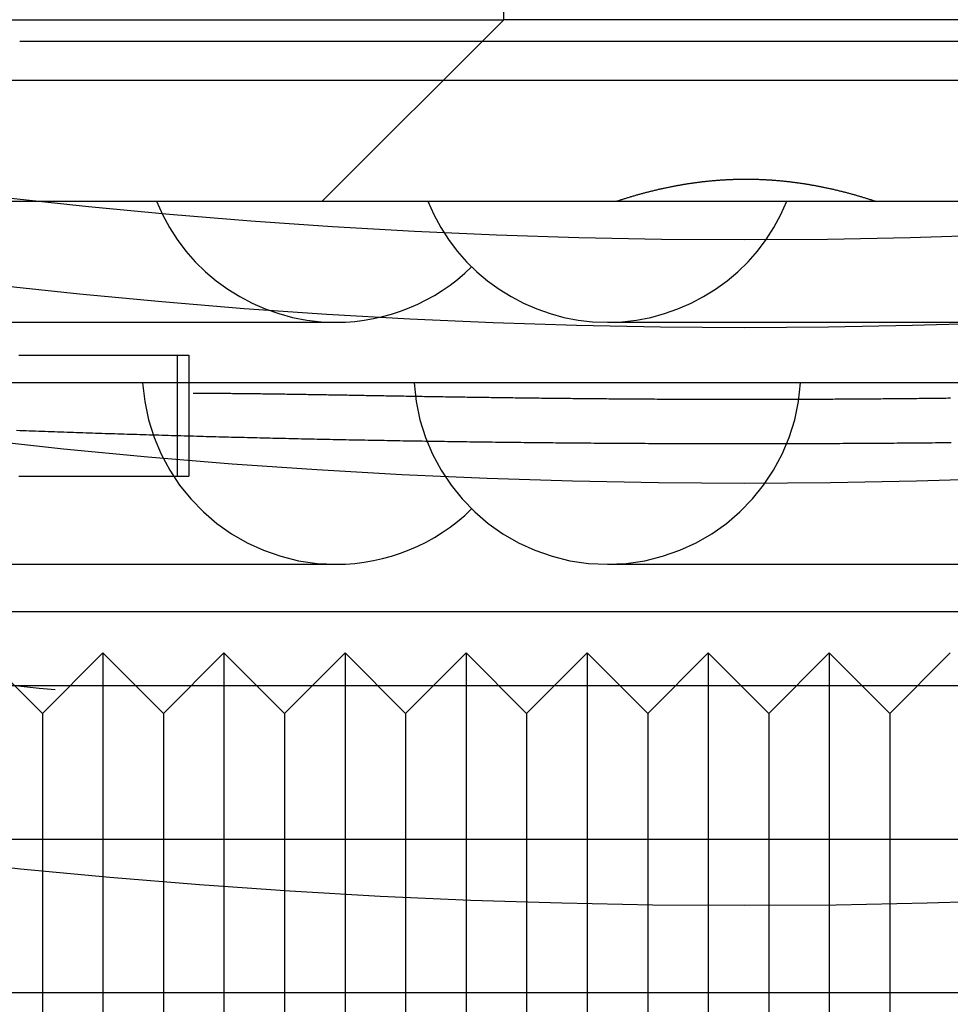
# Model space of a CAD drawing. Extents: x -58 to 285, y -226 to 1000.
# Drawn here: x -6 to 2, y -218 to -210 of the extents above; entities that cross this region are included whole.
import ezdxf

# ---------------------------------------------------------------- set-up
doc = ezdxf.new("R2010")
doc.units = 0
doc.header["$LTSCALE"] = 10
doc.linetypes.add('VERDECKT', pattern=[9.525, 6.35, -3.175])
doc.layers.get('0').update_dxf_attribs({"linetype": 'CONTINUOUS'})
doc.layers.add('STEMPEL', color=3, linetype='CONTINUOUS')

# ---------------------------------------------------------------- blocks, each defined once
blk = doc.blocks.new('A$C53A9B6BC')
at = {"color": 1, "linetype": 'VERDECKT'}
for p, q in [((-1.98767, -51.18001), (-1.98767, -50.18001)), ((-37.670558, -51.18001), (-1.98767, -51.18001)), ((-1.98767, -51.18001), (-3.48767, -52.68001)), ((2.01233, -51.18001), (-1.98767, -51.18001)), ((6.01233, -51.361356), (-5.98767, -51.361356)), ((-44.137982, -51.68001), (44.162641, -51.68001)), ((-45.48767, -52.68001), (45.51233, -52.68001)), ((-15.225093, -53.68001), (-3.375093, -53.68001)), ((-1.133239, -53.68001), (4.266761, -53.68001)), ((-4.687926, -53.951356), (-4.687926, -54.951356)), ((-4.590554, -53.951356), (-4.590554, -54.951356)), ((0.01233, -54.18001), (-42.98767, -54.18001)), ((43.01233, -54.18001), (0.01233, -54.18001)), ((-15.225093, -55.68001), (-3.375093, -55.68001)), ((-1.133239, -55.68001), (4.266761, -55.68001)), ((0, -56.071644), (-54.5, -56.071644)), ((54.5, -56.071644), (0, -56.071644)), ((-5.80008, -56.912298), (-6.30008, -56.412298)), ((-5.80008, -56.912298), (-5.30008, -56.412298)), ((-5.30008, -56.412298), (-5.30008, -62.412298)), ((-4.80008, -56.912298), (-5.30008, -56.412298)), ((-4.80008, -56.912298), (-4.30008, -56.412298)), ((-4.30008, -56.412298), (-4.30008, -62.412298)), ((-3.80008, -56.912298), (-4.30008, -56.412298)), ((-3.80008, -56.912298), (-3.30008, -56.412298)), ((-3.30008, -56.412298), (-3.30008, -62.412298)), ((-2.80008, -56.912298), (-3.30008, -56.412298)), ((-2.80008, -56.912298), (-2.30008, -56.412298)), ((-2.30008, -56.412298), (-2.30008, -62.412298)), ((-1.80008, -56.912298), (-2.30008, -56.412298)), ((-1.80008, -56.912298), (-1.30008, -56.412298)), ((-1.30008, -56.412298), (-1.30008, -62.412298)), ((-0.80008, -56.912298), (-1.30008, -56.412298)), ((-0.80008, -56.912298), (-0.30008, -56.412298)), ((-0.30008, -56.412298), (-0.30008, -62.412298)), ((0.19992, -56.912298), (-0.30008, -56.412298)), ((0.19992, -56.912298), (0.69992, -56.412298)), ((0.69992, -56.412298), (0.69992, -62.412298)), ((1.19992, -56.912298), (0.69992, -56.412298)), ((1.19992, -56.912298), (1.69992, -56.412298)), ((49.51233, -56.684765), (-49.48767, -56.684765)), ((-5.80008, -56.912298), (-5.80008, -61.912298)), ((-4.80008, -56.912298), (-4.80008, -61.912298)), ((-3.80008, -56.912298), (-3.80008, -61.912298)), ((-2.80008, -56.912298), (-2.80008, -61.912298)), ((-1.80008, -56.912298), (-1.80008, -61.912298)), ((-0.80008, -56.912298), (-0.80008, -61.912298)), ((0.19992, -56.912298), (0.19992, -61.912298)), ((1.19992, -56.912298), (1.19992, -61.912298)), ((-53.81596, -57.95103), (53.81596, -57.95103)), ((-53.844883, -59.218467), (0.01233, -59.218467)), ((0.01233, -59.218467), (53.869542, -59.218467))]:
    blk.add_line(p, q, dxfattribs=at)
at = {"color": 1}
for points in [[(-1.05803, -52.68, 0), (-1.05137, -52.6778, 0), (-1.0447, -52.6756, 0), (-1.03804, -52.6734, 0), (-1.03137, -52.6712, 0), (-1.02471, -52.6691, 0), (-1.01804, -52.6669, 0), (-1.01136, -52.6648, 0), (-1.00469, -52.6627, 0), (-0.998017, -52.6605, 0), (-0.991341, -52.6584, 0), (-0.984664, -52.6563, 0), (-0.977985, -52.6543, 0), (-0.971304, -52.6522, 0), (-0.964621, -52.6501, 0), (-0.957938, -52.6481, 0), (-0.951252, -52.6461, 0), (-0.944566, -52.6441, 0), (-0.937877, -52.6421, 0), (-0.931188, -52.6401, 0), (-0.924497, -52.6381, 0), (-0.917804, -52.6361, 0), (-0.91111, -52.6342, 0), (-0.904415, -52.6322, 0), (-0.897719, -52.6303, 0), (-0.891021, -52.6284, 0), (-0.884322, -52.6265, 0), (-0.877622, -52.6246, 0), (-0.87092, -52.6227, 0), (-0.864217, -52.6208, 0), (-0.857513, -52.619, 0), (-0.850808, -52.6172, 0), (-0.844102, -52.6153, 0), (-0.837394, -52.6135, 0), (-0.830686, -52.6117, 0), (-0.823976, -52.6099, 0), (-0.817265, -52.6081, 0), (-0.810554, -52.6064, 0), (-0.803841, -52.6046, 0), (-0.797127, -52.6029, 0), (-0.790412, -52.6012, 0), (-0.783696, -52.5995, 0), (-0.77698, -52.5978, 0), (-0.770262, -52.5961, 0), (-0.763543, -52.5944, 0), (-0.756824, -52.5928, 0), (-0.750103, -52.5911, 0), (-0.743382, -52.5895, 0), (-0.73666, -52.5879, 0), (-0.729937, -52.5863, 0), (-0.723213, -52.5847, 0), (-0.716488, -52.5831, 0), (-0.709762, -52.5816, 0), (-0.703036, -52.58, 0), (-0.696309, -52.5785, 0), (-0.689581, -52.577, 0), (-0.682852, -52.5755, 0), (-0.676123, -52.574, 0), (-0.669393, -52.5725, 0), (-0.662662, -52.5711, 0), (-0.655931, -52.5696, 0), (-0.649199, -52.5682, 0), (-0.642467, -52.5668, 0), (-0.635734, -52.5654, 0), (-0.629001, -52.564, 0), (-0.622267, -52.5626, 0), (-0.615533, -52.5612, 0), (-0.608798, -52.5599, 0), (-0.602063, -52.5585, 0), (-0.595328, -52.5572, 0), (-0.588592, -52.5559, 0), (-0.581856, -52.5546, 0), (-0.57512, -52.5533, 0), (-0.568383, -52.5521, 0), (-0.561647, -52.5508, 0), (-0.55491, -52.5496, 0), (-0.548173, -52.5484, 0), (-0.541435, -52.5472, 0), (-0.534698, -52.546, 0), (-0.52796, -52.5448, 0), (-0.521223, -52.5436, 0), (-0.514485, -52.5425, 0), (-0.507748, -52.5413, 0), (-0.50101, -52.5402, 0), (-0.494272, -52.5391, 0), (-0.487535, -52.538, 0), (-0.480798, -52.5369, 0), (-0.47406, -52.5359, 0), (-0.467323, -52.5348, 0), (-0.460586, -52.5338, 0), (-0.453849, -52.5327, 0), (-0.447113, -52.5317, 0), (-0.440376, -52.5307, 0), (-0.43364, -52.5298, 0), (-0.426905, -52.5288, 0), (-0.420169, -52.5278, 0), (-0.413434, -52.5269, 0), (-0.4067, -52.526, 0), (-0.399965, -52.5251, 0), (-0.393231, -52.5242, 0), (-0.386498, -52.5233, 0), (-0.379765, -52.5224, 0), (-0.373033, -52.5216, 0), (-0.366301, -52.5207, 0), (-0.35957, -52.5199, 0), (-0.352839, -52.5191, 0), (-0.346109, -52.5183, 0), (-0.33938, -52.5175, 0), (-0.332651, -52.5168, 0), (-0.325923, -52.516, 0), (-0.319196, -52.5153, 0), (-0.312469, -52.5146, 0), (-0.305743, -52.5138, 0), (-0.299018, -52.5132, 0), (-0.292294, -52.5125, 0), (-0.285571, -52.5118, 0), (-0.278849, -52.5112, 0), (-0.272127, -52.5105, 0), (-0.265407, -52.5099, 0), (-0.258687, -52.5093, 0), (-0.251969, -52.5087, 0), (-0.245251, -52.5081, 0), (-0.238534, -52.5076, 0), (-0.231819, -52.507, 0), (-0.225105, -52.5065, 0), (-0.218391, -52.506, 0), (-0.211679, -52.5055, 0), (-0.204969, -52.505, 0), (-0.198259, -52.5045, 0), (-0.19155, -52.504, 0), (-0.184843, -52.5036, 0), (-0.178137, -52.5032, 0), (-0.171433, -52.5028, 0), (-0.164729, -52.5024, 0), (-0.158027, -52.502, 0), (-0.151327, -52.5016, 0), (-0.144628, -52.5012, 0), (-0.13793, -52.5009, 0), (-0.131234, -52.5006, 0), (-0.124539, -52.5003, 0), (-0.117846, -52.5, 0), (-0.111154, -52.4997, 0), (-0.104464, -52.4994, 0), (-0.097776, -52.4992, 0), (-0.091089, -52.4989, 0), (-0.084404, -52.4987, 0), (-0.07772, -52.4985, 0), (-0.071038, -52.4983, 0), (-0.064358, -52.4981, 0), (-0.05768, -52.4979, 0), (-0.051003, -52.4978, 0), (-0.044329, -52.4977, 0), (-0.037656, -52.4975, 0), (-0.030985, -52.4974, 0), (-0.024316, -52.4973, 0), (-0.017648, -52.4973, 0), (-0.010983, -52.4972, 0), (-0.00432, -52.4972, 0), (0.002341, -52.4971, 0), (0.009001, -52.4971, 0), (0.015658, -52.4971, 0), (0.022318, -52.4971, 0), (0.028979, -52.4972, 0), (0.035642, -52.4972, 0), (0.042308, -52.4973, 0), (0.048975, -52.4973, 0), (0.055644, -52.4974, 0), (0.062315, -52.4975, 0), (0.068988, -52.4977, 0), (0.075663, -52.4978, 0), (0.082339, -52.4979, 0), (0.089017, -52.4981, 0), (0.095698, -52.4983, 0), (0.102379, -52.4985, 0), (0.109063, -52.4987, 0), (0.115748, -52.4989, 0), (0.122435, -52.4992, 0), (0.129123, -52.4994, 0), (0.135814, -52.4997, 0), (0.142505, -52.5, 0), (0.149198, -52.5003, 0), (0.155893, -52.5006, 0), (0.162589, -52.5009, 0), (0.169287, -52.5012, 0), (0.175986, -52.5016, 0), (0.182687, -52.502, 0), (0.189389, -52.5024, 0), (0.196092, -52.5028, 0), (0.202796, -52.5032, 0), (0.209502, -52.5036, 0), (0.21621, -52.504, 0), (0.222918, -52.5045, 0), (0.229628, -52.505, 0), (0.236339, -52.5055, 0), (0.243051, -52.506, 0), (0.249764, -52.5065, 0), (0.256478, -52.507, 0), (0.263194, -52.5076, 0), (0.26991, -52.5081, 0), (0.276628, -52.5087, 0), (0.283346, -52.5093, 0), (0.290066, -52.5099, 0), (0.296786, -52.5105, 0), (0.303508, -52.5112, 0), (0.31023, -52.5118, 0), (0.316954, -52.5125, 0), (0.323678, -52.5132, 0), (0.330403, -52.5138, 0), (0.337128, -52.5146, 0), (0.343855, -52.5153, 0), (0.350582, -52.516, 0), (0.35731, -52.5168, 0), (0.364039, -52.5175, 0), (0.370768, -52.5183, 0), (0.377498, -52.5191, 0), (0.384229, -52.5199, 0), (0.39096, -52.5207, 0), (0.397692, -52.5216, 0), (0.404424, -52.5224, 0), (0.411157, -52.5233, 0), (0.417891, -52.5242, 0), (0.424624, -52.5251, 0), (0.431359, -52.526, 0), (0.438093, -52.5269, 0), (0.444828, -52.5278, 0), (0.451564, -52.5288, 0), (0.4583, -52.5298, 0), (0.465036, -52.5307, 0), (0.471772, -52.5317, 0), (0.478509, -52.5327, 0), (0.485245, -52.5338, 0), (0.491982, -52.5348, 0), (0.498719, -52.5359, 0), (0.505457, -52.5369, 0), (0.512194, -52.538, 0), (0.518932, -52.5391, 0), (0.525669, -52.5402, 0), (0.532407, -52.5413, 0), (0.539144, -52.5425, 0), (0.545882, -52.5436, 0), (0.55262, -52.5448, 0), (0.559357, -52.546, 0), (0.566094, -52.5472, 0), (0.572832, -52.5484, 0), (0.579569, -52.5496, 0), (0.586306, -52.5508, 0), (0.593043, -52.5521, 0), (0.599779, -52.5533, 0), (0.606515, -52.5546, 0), (0.613251, -52.5559, 0), (0.619987, -52.5572, 0), (0.626722, -52.5585, 0), (0.633457, -52.5599, 0), (0.640192, -52.5612, 0), (0.646926, -52.5626, 0), (0.65366, -52.564, 0), (0.660393, -52.5654, 0), (0.667126, -52.5668, 0), (0.673858, -52.5682, 0), (0.68059, -52.5696, 0), (0.687321, -52.5711, 0), (0.694052, -52.5725, 0), (0.700782, -52.574, 0), (0.707511, -52.5755, 0), (0.71424, -52.577, 0), (0.720968, -52.5785, 0), (0.727695, -52.58, 0), (0.734421, -52.5816, 0), (0.741147, -52.5831, 0), (0.747872, -52.5847, 0), (0.754596, -52.5863, 0), (0.761319, -52.5879, 0), (0.768041, -52.5895, 0), (0.774763, -52.5911, 0), (0.781483, -52.5928, 0), (0.788203, -52.5944, 0), (0.794921, -52.5961, 0), (0.801639, -52.5978, 0), (0.808356, -52.5995, 0), (0.815071, -52.6012, 0), (0.821786, -52.6029, 0), (0.8285, -52.6046, 0), (0.835213, -52.6064, 0), (0.841925, -52.6081, 0), (0.848635, -52.6099, 0), (0.855345, -52.6117, 0), (0.862054, -52.6135, 0), (0.868761, -52.6153, 0), (0.875467, -52.6172, 0), (0.882173, -52.619, 0), (0.888876, -52.6208, 0), (0.895579, -52.6227, 0), (0.902281, -52.6246, 0), (0.908981, -52.6265, 0), (0.91568, -52.6284, 0), (0.922378, -52.6303, 0), (0.929074, -52.6322, 0), (0.93577, -52.6342, 0), (0.942463, -52.6361, 0), (0.949156, -52.6381, 0), (0.955847, -52.6401, 0), (0.962537, -52.6421, 0), (0.969225, -52.6441, 0), (0.975912, -52.6461, 0), (0.982597, -52.6481, 0), (0.989281, -52.6501, 0), (0.995963, -52.6522, 0), (1.00264, -52.6543, 0), (1.00932, -52.6563, 0), (1.016, -52.6584, 0), (1.02268, -52.6605, 0), (1.02935, -52.6627, 0), (1.03602, -52.6648, 0), (1.0427, -52.6669, 0), (1.04936, -52.6691, 0), (1.05603, -52.6712, 0), (1.0627, -52.6734, 0), (1.06936, -52.6756, 0), (1.07603, -52.6778, 0), (1.08269, -52.68, 0)], [(-5.99443, -53.9514, 0), (-5.98012, -53.9514, 0), (-5.96586, -53.9514, 0), (-5.95167, -53.9514, 0), (-5.93754, -53.9514, 0), (-5.92347, -53.9514, 0), (-5.90946, -53.9514, 0), (-5.89551, -53.9514, 0), (-5.88162, -53.9514, 0), (-5.8678, -53.9514, 0), (-5.85404, -53.9514, 0), (-5.84034, -53.9514, 0), (-5.8267, -53.9514, 0), (-5.81313, -53.9514, 0), (-5.79963, -53.9514, 0), (-5.78618, -53.9514, 0), (-5.7728, -53.9514, 0), (-5.75949, -53.9514, 0), (-5.74624, -53.9514, 0), (-5.73306, -53.9514, 0), (-5.71994, -53.9514, 0), (-5.70689, -53.9514, 0), (-5.69391, -53.9514, 0), (-5.68099, -53.9514, 0), (-5.66814, -53.9514, 0), (-5.65535, -53.9514, 0), (-5.64264, -53.9514, 0), (-5.62999, -53.9514, 0), (-5.61741, -53.9514, 0), (-5.6049, -53.9514, 0), (-5.59246, -53.9514, 0), (-5.58009, -53.9514, 0), (-5.56779, -53.9514, 0), (-5.55555, -53.9514, 0), (-5.54339, -53.9514, 0), (-5.5313, -53.9514, 0), (-5.51928, -53.9514, 0), (-5.50733, -53.9514, 0), (-5.49545, -53.9514, 0), (-5.48364, -53.9514, 0), (-5.47191, -53.9514, 0), (-5.46025, -53.9514, 0), (-5.44866, -53.9514, 0), (-5.43715, -53.9514, 0), (-5.4257, -53.9514, 0), (-5.41434, -53.9514, 0), (-5.40304, -53.9514, 0), (-5.39182, -53.9514, 0), (-5.38068, -53.9514, 0), (-5.36961, -53.9514, 0), (-5.35861, -53.9514, 0), (-5.3477, -53.9514, 0), (-5.33686, -53.9514, 0), (-5.32609, -53.9514, 0), (-5.3154, -53.9514, 0), (-5.30479, -53.9514, 0), (-5.29426, -53.9514, 0), (-5.2838, -53.9514, 0), (-5.27342, -53.9514, 0), (-5.26312, -53.9514, 0), (-5.25289, -53.9514, 0), (-5.24274, -53.9514, 0), (-5.23267, -53.9514, 0), (-5.22268, -53.9514, 0), (-5.21276, -53.9514, 0), (-5.20292, -53.9514, 0), (-5.19316, -53.9514, 0), (-5.18347, -53.9514, 0), (-5.17386, -53.9514, 0), (-5.16433, -53.9514, 0), (-5.15488, -53.9514, 0), (-5.14551, -53.9514, 0), (-5.13621, -53.9514, 0), (-5.12699, -53.9514, 0), (-5.11785, -53.9514, 0), (-5.10879, -53.9514, 0), (-5.09981, -53.9514, 0), (-5.0909, -53.9514, 0), (-5.08207, -53.9514, 0), (-5.07333, -53.9514, 0), (-5.06465, -53.9514, 0), (-5.05606, -53.9514, 0), (-5.04755, -53.9514, 0), (-5.03911, -53.9514, 0), (-5.03076, -53.9514, 0), (-5.02248, -53.9514, 0), (-5.01428, -53.9514, 0), (-5.00616, -53.9514, 0), (-4.99812, -53.9514, 0), (-4.99016, -53.9514, 0), (-4.98227, -53.9514, 0), (-4.97447, -53.9514, 0), (-4.96675, -53.9514, 0), (-4.9591, -53.9514, 0), (-4.95154, -53.9514, 0), (-4.94405, -53.9514, 0), (-4.93664, -53.9514, 0), (-4.92932, -53.9514, 0), (-4.92207, -53.9514, 0), (-4.9149, -53.9514, 0), (-4.90781, -53.9514, 0), (-4.90081, -53.9514, 0), (-4.89388, -53.9514, 0), (-4.88703, -53.9514, 0), (-4.88026, -53.9514, 0), (-4.87357, -53.9514, 0), (-4.86697, -53.9514, 0), (-4.86044, -53.9514, 0), (-4.85399, -53.9514, 0), (-4.84762, -53.9514, 0), (-4.84134, -53.9514, 0), (-4.83513, -53.9514, 0), (-4.82901, -53.9514, 0), (-4.82296, -53.9514, 0), (-4.817, -53.9514, 0), (-4.81112, -53.9514, 0), (-4.80532, -53.9514, 0), (-4.7996, -53.9514, 0), (-4.79396, -53.9514, 0), (-4.7884, -53.9514, 0), (-4.78292, -53.9514, 0), (-4.77752, -53.9514, 0), (-4.77221, -53.9514, 0), (-4.76697, -53.9514, 0), (-4.76182, -53.9514, 0), (-4.75675, -53.9514, 0), (-4.75176, -53.9514, 0), (-4.74685, -53.9514, 0), (-4.74202, -53.9514, 0), (-4.73726, -53.9514, 0), (-4.73259, -53.9514, 0), (-4.728, -53.9514, 0), (-4.72349, -53.9514, 0), (-4.71905, -53.9514, 0), (-4.7147, -53.9514, 0), (-4.71042, -53.9514, 0), (-4.70622, -53.9514, 0), (-4.7021, -53.9514, 0), (-4.69806, -53.9514, 0), (-4.6941, -53.9514, 0), (-4.69021, -53.9514, 0), (-4.6864, -53.9514, 0), (-4.68267, -53.9514, 0), (-4.67902, -53.9514, 0), (-4.67544, -53.9514, 0), (-4.67194, -53.9514, 0), (-4.66852, -53.9514, 0), (-4.66517, -53.9514, 0), (-4.6619, -53.9514, 0), (-4.65871, -53.9514, 0), (-4.65559, -53.9514, 0), (-4.65255, -53.9514, 0), (-4.64958, -53.9514, 0), (-4.64669, -53.9514, 0), (-4.64387, -53.9514, 0), (-4.64113, -53.9514, 0), (-4.63846, -53.9514, 0), (-4.63587, -53.9514, 0), (-4.63335, -53.9514, 0), (-4.6309, -53.9514, 0), (-4.62853, -53.9514, 0), (-4.62623, -53.9514, 0), (-4.62401, -53.9514, 0), (-4.62186, -53.9514, 0), (-4.61979, -53.9514, 0), (-4.61778, -53.9514, 0), (-4.61585, -53.9514, 0), (-4.61399, -53.9514, 0), (-4.61221, -53.9514, 0), (-4.61049, -53.9514, 0), (-4.60885, -53.9514, 0), (-4.60728, -53.9514, 0), (-4.60578, -53.9514, 0), (-4.60436, -53.9514, 0), (-4.603, -53.9514, 0), (-4.60172, -53.9514, 0), (-4.60051, -53.9514, 0), (-4.59936, -53.9514, 0), (-4.59829, -53.9514, 0), (-4.59729, -53.9514, 0), (-4.59636, -53.9514, 0), (-4.5955, -53.9514, 0), (-4.59471, -53.9514, 0), (-4.59399, -53.9514, 0), (-4.59333, -53.9514, 0), (-4.59275, -53.9514, 0), (-4.59224, -53.9514, 0), (-4.59179, -53.9514, 0), (-4.59141, -53.9514, 0), (-4.59111, -53.9514, 0), (-4.59087, -53.9514, 0), (-4.59069, -53.9514, 0), (-4.59059, -53.9514, 0), (-4.59055, -53.9514, 0)], [(1.70784, -54.6762, 0), (1.68152, -54.6765, 0), (1.65521, -54.6768, 0), (1.62889, -54.677, 0), (1.60257, -54.6773, 0), (1.57626, -54.6775, 0), (1.54993, -54.6778, 0), (1.52361, -54.678, 0), (1.49729, -54.6783, 0), (1.47096, -54.6785, 0), (1.44464, -54.6787, 0), (1.41831, -54.679, 0), (1.39198, -54.6792, 0), (1.36564, -54.6794, 0), (1.33931, -54.6796, 0), (1.31298, -54.6798, 0), (1.28664, -54.68, 0), (1.26031, -54.6802, 0), (1.23397, -54.6804, 0), (1.20763, -54.6806, 0), (1.1813, -54.6808, 0), (1.15496, -54.681, 0), (1.12863, -54.6812, 0), (1.10229, -54.6814, 0), (1.07595, -54.6815, 0), (1.04962, -54.6817, 0), (1.02328, -54.6819, 0), (0.996944, -54.682, 0), (0.970606, -54.6822, 0), (0.944268, -54.6823, 0), (0.91793, -54.6825, 0), (0.891591, -54.6826, 0), (0.865252, -54.6828, 0), (0.838912, -54.6829, 0), (0.812572, -54.683, 0), (0.786231, -54.6831, 0), (0.75989, -54.6833, 0), (0.733548, -54.6834, 0), (0.707206, -54.6835, 0), (0.680863, -54.6836, 0), (0.654519, -54.6837, 0), (0.628175, -54.6838, 0), (0.60183, -54.6839, 0), (0.575484, -54.684, 0), (0.549138, -54.6841, 0), (0.522791, -54.6842, 0), (0.496444, -54.6843, 0), (0.470098, -54.6843, 0), (0.443751, -54.6844, 0), (0.417405, -54.6845, 0), (0.391058, -54.6845, 0), (0.364712, -54.6846, 0), (0.338365, -54.6847, 0), (0.312019, -54.6847, 0), (0.285672, -54.6848, 0), (0.259325, -54.6848, 0), (0.232978, -54.6848, 0), (0.206632, -54.6849, 0), (0.180284, -54.6849, 0), (0.153937, -54.6849, 0), (0.127589, -54.6849, 0), (0.101242, -54.685, 0), (0.074894, -54.685, 0), (0.048545, -54.685, 0), (0.022196, -54.685, 0), (-0.004153, -54.685, 0), (-0.030502, -54.685, 0), (-0.05685, -54.685, 0), (-0.083199, -54.685, 0), (-0.109547, -54.685, 0), (-0.135895, -54.6849, 0), (-0.162242, -54.6849, 0), (-0.18859, -54.6849, 0), (-0.214937, -54.6849, 0), (-0.241284, -54.6848, 0), (-0.267631, -54.6848, 0), (-0.293977, -54.6847, 0), (-0.320324, -54.6847, 0), (-0.34667, -54.6846, 0), (-0.373017, -54.6846, 0), (-0.399363, -54.6845, 0), (-0.42571, -54.6845, 0), (-0.452056, -54.6844, 0), (-0.478402, -54.6843, 0), (-0.504749, -54.6842, 0), (-0.531095, -54.6841, 0), (-0.557442, -54.6841, 0), (-0.583789, -54.684, 0), (-0.610134, -54.6839, 0), (-0.636479, -54.6838, 0), (-0.662823, -54.6837, 0), (-0.689167, -54.6836, 0), (-0.71551, -54.6835, 0), (-0.741852, -54.6833, 0), (-0.768194, -54.6832, 0), (-0.794535, -54.6831, 0), (-0.820876, -54.683, 0), (-0.847216, -54.6828, 0), (-0.873555, -54.6827, 0), (-0.899894, -54.6826, 0), (-0.926233, -54.6824, 0), (-0.952571, -54.6823, 0), (-0.978909, -54.6821, 0), (-1.00525, -54.682, 0), (-1.03158, -54.6818, 0), (-1.05792, -54.6816, 0), (-1.08426, -54.6815, 0), (-1.11059, -54.6813, 0), (-1.13693, -54.6811, 0), (-1.16326, -54.6809, 0), (-1.1896, -54.6808, 0), (-1.21593, -54.6806, 0), (-1.24227, -54.6804, 0), (-1.2686, -54.6802, 0), (-1.29494, -54.68, 0), (-1.32127, -54.6798, 0), (-1.34761, -54.6796, 0), (-1.37394, -54.6793, 0), (-1.40028, -54.6791, 0), (-1.42661, -54.6789, 0), (-1.45294, -54.6787, 0), (-1.47926, -54.6784, 0), (-1.50559, -54.6782, 0), (-1.53191, -54.678, 0), (-1.55823, -54.6777, 0), (-1.58456, -54.6775, 0), (-1.61087, -54.6772, 0), (-1.63719, -54.677, 0), (-1.66351, -54.6767, 0), (-1.68982, -54.6764, 0), (-1.71614, -54.6762, 0), (-1.74245, -54.6759, 0), (-1.76876, -54.6756, 0), (-1.79507, -54.6753, 0), (-1.82137, -54.675, 0), (-1.84768, -54.6748, 0), (-1.87399, -54.6745, 0), (-1.90029, -54.6742, 0), (-1.92659, -54.6739, 0), (-1.95289, -54.6736, 0), (-1.97919, -54.6732, 0), (-2.00549, -54.6729, 0), (-2.03179, -54.6726, 0), (-2.05808, -54.6723, 0), (-2.08438, -54.672, 0), (-2.11067, -54.6716, 0), (-2.13696, -54.6713, 0), (-2.16326, -54.6709, 0), (-2.18955, -54.6706, 0), (-2.21584, -54.6703, 0), (-2.24212, -54.6699, 0), (-2.26841, -54.6695, 0), (-2.2947, -54.6692, 0), (-2.32098, -54.6688, 0), (-2.34727, -54.6685, 0), (-2.37355, -54.6681, 0), (-2.39983, -54.6677, 0), (-2.42612, -54.6673, 0), (-2.4524, -54.6669, 0), (-2.47868, -54.6665, 0), (-2.50496, -54.6661, 0), (-2.53124, -54.6657, 0), (-2.55751, -54.6653, 0), (-2.58379, -54.6649, 0), (-2.61007, -54.6645, 0), (-2.63634, -54.6641, 0), (-2.66262, -54.6637, 0), (-2.68889, -54.6633, 0), (-2.71517, -54.6628, 0), (-2.74144, -54.6624, 0), (-2.76771, -54.662, 0), (-2.79398, -54.6615, 0), (-2.82026, -54.6611, 0), (-2.84653, -54.6606, 0), (-2.8728, -54.6602, 0), (-2.89907, -54.6597, 0), (-2.92534, -54.6593, 0), (-2.95161, -54.6588, 0), (-2.97788, -54.6583, 0), (-3.00415, -54.6579, 0), (-3.03041, -54.6574, 0), (-3.05668, -54.6569, 0), (-3.08295, -54.6564, 0), (-3.10922, -54.6559, 0), (-3.13548, -54.6554, 0), (-3.16175, -54.6549, 0), (-3.18802, -54.6544, 0), (-3.21429, -54.6539, 0), (-3.24055, -54.6534, 0), (-3.26682, -54.6529, 0), (-3.29308, -54.6524, 0), (-3.31934, -54.6518, 0), (-3.3456, -54.6513, 0), (-3.37185, -54.6508, 0), (-3.39811, -54.6502, 0), (-3.42436, -54.6497, 0), (-3.4506, -54.6491, 0), (-3.47685, -54.6486, 0), (-3.50309, -54.648, 0), (-3.52933, -54.6475, 0), (-3.55556, -54.6469, 0), (-3.5818, -54.6463, 0), (-3.60803, -54.6458, 0), (-3.63426, -54.6452, 0), (-3.66048, -54.6446, 0), (-3.68671, -54.644, 0), (-3.71293, -54.6435, 0), (-3.73915, -54.6429, 0), (-3.76536, -54.6423, 0), (-3.79158, -54.6417, 0), (-3.81779, -54.6411, 0), (-3.844, -54.6405, 0), (-3.8702, -54.6398, 0), (-3.89641, -54.6392, 0), (-3.92261, -54.6386, 0), (-3.94881, -54.638, 0), (-3.97501, -54.6373, 0), (-4.0012, -54.6367, 0), (-4.02739, -54.6361, 0), (-4.05358, -54.6354, 0), (-4.07977, -54.6348, 0), (-4.10596, -54.6341, 0), (-4.13214, -54.6335, 0), (-4.15833, -54.6328, 0), (-4.18451, -54.6322, 0), (-4.21068, -54.6315, 0), (-4.23686, -54.6308, 0), (-4.26303, -54.6301, 0), (-4.2892, -54.6295, 0), (-4.31537, -54.6288, 0), (-4.34154, -54.6281, 0), (-4.36771, -54.6274, 0), (-4.39387, -54.6267, 0), (-4.42004, -54.626, 0), (-4.4462, -54.6253, 0), (-4.47235, -54.6246, 0), (-4.49851, -54.6239, 0), (-4.52467, -54.6232, 0), (-4.55082, -54.6224, 0), (-4.57697, -54.6217, 0), (-4.60312, -54.621, 0), (-4.62927, -54.6202, 0), (-4.65541, -54.6195, 0), (-4.68156, -54.6188, 0), (-4.7077, -54.618, 0), (-4.73384, -54.6173, 0), (-4.75998, -54.6165, 0), (-4.78612, -54.6157, 0), (-4.81226, -54.615, 0), (-4.83839, -54.6142, 0), (-4.86453, -54.6134, 0), (-4.89066, -54.6127, 0), (-4.91679, -54.6119, 0), (-4.94292, -54.6111, 0), (-4.96905, -54.6103, 0), (-4.99517, -54.6095, 0), (-5.0213, -54.6087, 0), (-5.04742, -54.6079, 0), (-5.07354, -54.6071, 0), (-5.09966, -54.6063, 0), (-5.12578, -54.6055, 0), (-5.1519, -54.6047, 0), (-5.17802, -54.6038, 0), (-5.20413, -54.603, 0), (-5.23025, -54.6022, 0), (-5.25636, -54.6013, 0), (-5.28248, -54.6005, 0), (-5.30859, -54.5997, 0), (-5.3347, -54.5988, 0), (-5.36081, -54.598, 0), (-5.38691, -54.5971, 0), (-5.41302, -54.5962, 0), (-5.43913, -54.5954, 0), (-5.46523, -54.5945, 0), (-5.49134, -54.5936, 0), (-5.51744, -54.5928, 0), (-5.54354, -54.5919, 0), (-5.56964, -54.591, 0), (-5.59574, -54.5901, 0), (-5.62184, -54.5892, 0), (-5.64794, -54.5883, 0), (-5.67404, -54.5874, 0), (-5.70013, -54.5865, 0), (-5.72623, -54.5856, 0), (-5.75232, -54.5847, 0), (-5.77842, -54.5838, 0), (-5.80451, -54.5828, 0), (-5.83061, -54.5819, 0), (-5.8567, -54.581, 0), (-5.88279, -54.58, 0), (-5.90888, -54.5791, 0), (-5.93497, -54.5781, 0), (-5.96106, -54.5772, 0), (-5.98714, -54.5762, 0), (-6.01322, -54.5753, 0)], [(1.70178, -54.3083, 0), (1.68192, -54.3085, 0), (1.66207, -54.3088, 0), (1.64221, -54.309, 0), (1.62236, -54.3092, 0), (1.6025, -54.3095, 0), (1.58265, -54.3097, 0), (1.56279, -54.3099, 0), (1.54294, -54.3101, 0), (1.52309, -54.3103, 0), (1.50323, -54.3105, 0), (1.48338, -54.3107, 0), (1.46352, -54.311, 0), (1.44367, -54.3112, 0), (1.42381, -54.3114, 0), (1.40395, -54.3116, 0), (1.3841, -54.3118, 0), (1.36424, -54.312, 0), (1.34438, -54.3121, 0), (1.32453, -54.3123, 0), (1.30467, -54.3125, 0), (1.28481, -54.3127, 0), (1.26495, -54.3129, 0), (1.24509, -54.3131, 0), (1.22523, -54.3132, 0), (1.20536, -54.3134, 0), (1.1855, -54.3136, 0), (1.16564, -54.3138, 0), (1.14577, -54.3139, 0), (1.1259, -54.3141, 0), (1.10604, -54.3142, 0), (1.08617, -54.3144, 0), (1.0663, -54.3146, 0), (1.04643, -54.3147, 0), (1.02656, -54.3149, 0), (1.00668, -54.315, 0), (0.986808, -54.3151, 0), (0.966932, -54.3153, 0), (0.947054, -54.3154, 0), (0.927175, -54.3156, 0), (0.907295, -54.3157, 0), (0.887414, -54.3158, 0), (0.867533, -54.3159, 0), (0.847653, -54.3161, 0), (0.827774, -54.3162, 0), (0.807894, -54.3163, 0), (0.788015, -54.3164, 0), (0.768136, -54.3165, 0), (0.748257, -54.3166, 0), (0.728379, -54.3168, 0), (0.7085, -54.3169, 0), (0.688622, -54.317, 0), (0.668744, -54.3171, 0), (0.648866, -54.3172, 0), (0.628987, -54.3172, 0), (0.609109, -54.3173, 0), (0.589231, -54.3174, 0), (0.569353, -54.3175, 0), (0.549474, -54.3176, 0), (0.529596, -54.3177, 0), (0.509717, -54.3177, 0), (0.489838, -54.3178, 0), (0.469959, -54.3179, 0), (0.450079, -54.318, 0), (0.430199, -54.318, 0), (0.410319, -54.3181, 0), (0.390439, -54.3181, 0), (0.370558, -54.3182, 0), (0.350676, -54.3182, 0), (0.330795, -54.3183, 0), (0.310912, -54.3183, 0), (0.29103, -54.3184, 0), (0.271146, -54.3184, 0), (0.251262, -54.3185, 0), (0.231378, -54.3185, 0), (0.211493, -54.3185, 0), (0.191609, -54.3186, 0), (0.171726, -54.3186, 0), (0.151842, -54.3186, 0), (0.131959, -54.3186, 0), (0.112077, -54.3187, 0), (0.092194, -54.3187, 0), (0.072312, -54.3187, 0), (0.05243, -54.3187, 0), (0.032549, -54.3187, 0), (0.012667, -54.3187, 0), (-0.007215, -54.3187, 0), (-0.027096, -54.3187, 0), (-0.046977, -54.3187, 0), (-0.066859, -54.3187, 0), (-0.08674, -54.3187, 0), (-0.106622, -54.3187, 0), (-0.126503, -54.3186, 0), (-0.146385, -54.3186, 0), (-0.166266, -54.3186, 0), (-0.186148, -54.3186, 0), (-0.20603, -54.3185, 0), (-0.225912, -54.3185, 0), (-0.245794, -54.3185, 0), (-0.265677, -54.3184, 0), (-0.28556, -54.3184, 0), (-0.305443, -54.3184, 0), (-0.325327, -54.3183, 0), (-0.345211, -54.3183, 0), (-0.365095, -54.3182, 0), (-0.384979, -54.3182, 0), (-0.404862, -54.3181, 0), (-0.424744, -54.318, 0), (-0.444626, -54.318, 0), (-0.464507, -54.3179, 0), (-0.484388, -54.3178, 0), (-0.504268, -54.3178, 0), (-0.524148, -54.3177, 0), (-0.544027, -54.3176, 0), (-0.563906, -54.3175, 0), (-0.583784, -54.3174, 0), (-0.603662, -54.3174, 0), (-0.62354, -54.3173, 0), (-0.643417, -54.3172, 0), (-0.663294, -54.3171, 0), (-0.683171, -54.317, 0), (-0.703048, -54.3169, 0), (-0.722924, -54.3168, 0), (-0.742801, -54.3167, 0), (-0.762677, -54.3166, 0), (-0.782553, -54.3165, 0), (-0.80243, -54.3163, 0), (-0.822306, -54.3162, 0), (-0.842182, -54.3161, 0), (-0.862059, -54.316, 0), (-0.881935, -54.3159, 0), (-0.901812, -54.3157, 0), (-0.921689, -54.3156, 0), (-0.941566, -54.3155, 0), (-0.961443, -54.3153, 0), (-0.98132, -54.3152, 0), (-1.0012, -54.315, 0), (-1.02108, -54.3149, 0), (-1.04095, -54.3147, 0), (-1.06083, -54.3146, 0), (-1.08071, -54.3144, 0), (-1.10059, -54.3143, 0), (-1.12047, -54.3141, 0), (-1.14034, -54.314, 0), (-1.16022, -54.3138, 0), (-1.18009, -54.3136, 0), (-1.19995, -54.3135, 0), (-1.21982, -54.3133, 0), (-1.23969, -54.3131, 0), (-1.25955, -54.3129, 0), (-1.27941, -54.3128, 0), (-1.29927, -54.3126, 0), (-1.31913, -54.3124, 0), (-1.33899, -54.3122, 0), (-1.35885, -54.312, 0), (-1.3787, -54.3118, 0), (-1.39855, -54.3116, 0), (-1.41841, -54.3114, 0), (-1.43826, -54.3112, 0), (-1.45811, -54.311, 0), (-1.47796, -54.3108, 0), (-1.4978, -54.3106, 0), (-1.51765, -54.3104, 0), (-1.5375, -54.3102, 0), (-1.55734, -54.3099, 0), (-1.57719, -54.3097, 0), (-1.59703, -54.3095, 0), (-1.61687, -54.3093, 0), (-1.63671, -54.3091, 0), (-1.65655, -54.3088, 0), (-1.6764, -54.3086, 0), (-1.69624, -54.3084, 0), (-1.71608, -54.3081, 0), (-1.73591, -54.3079, 0), (-1.75575, -54.3077, 0), (-1.77559, -54.3074, 0), (-1.79543, -54.3072, 0), (-1.81527, -54.3069, 0), (-1.83511, -54.3067, 0), (-1.85495, -54.3064, 0), (-1.87478, -54.3062, 0), (-1.89462, -54.3059, 0), (-1.91446, -54.3056, 0), (-1.9343, -54.3054, 0), (-1.95414, -54.3051, 0), (-1.97397, -54.3049, 0), (-1.99381, -54.3046, 0), (-2.01365, -54.3043, 0), (-2.03349, -54.304, 0), (-2.05333, -54.3038, 0), (-2.07317, -54.3035, 0), (-2.09301, -54.3032, 0), (-2.11286, -54.3029, 0), (-2.1327, -54.3027, 0), (-2.15254, -54.3024, 0), (-2.17238, -54.3021, 0), (-2.19223, -54.3018, 0), (-2.21207, -54.3015, 0), (-2.23192, -54.3012, 0), (-2.25177, -54.3009, 0), (-2.27162, -54.3006, 0), (-2.29147, -54.3003, 0), (-2.31132, -54.3, 0), (-2.33117, -54.2997, 0), (-2.35102, -54.2994, 0), (-2.37086, -54.2991, 0), (-2.39066, -54.2988, 0), (-2.41041, -54.2985, 0), (-2.43012, -54.2982, 0), (-2.44977, -54.2979, 0), (-2.46938, -54.2976, 0), (-2.48893, -54.2973, 0), (-2.50844, -54.297, 0), (-2.5279, -54.2966, 0), (-2.54731, -54.2963, 0), (-2.56668, -54.296, 0), (-2.58599, -54.2957, 0), (-2.60526, -54.2954, 0), (-2.62447, -54.2951, 0), (-2.64364, -54.2948, 0), (-2.66276, -54.2944, 0), (-2.68182, -54.2941, 0), (-2.70084, -54.2938, 0), (-2.71981, -54.2935, 0), (-2.73873, -54.2932, 0), (-2.7576, -54.2928, 0), (-2.77642, -54.2925, 0), (-2.7952, -54.2922, 0), (-2.81392, -54.2919, 0), (-2.83259, -54.2916, 0), (-2.85121, -54.2912, 0), (-2.86978, -54.2909, 0), (-2.88831, -54.2906, 0), (-2.90678, -54.2903, 0), (-2.9252, -54.29, 0), (-2.94357, -54.2897, 0), (-2.96189, -54.2893, 0), (-2.98017, -54.289, 0), (-2.99839, -54.2887, 0), (-3.01656, -54.2884, 0), (-3.03468, -54.2881, 0), (-3.05274, -54.2878, 0), (-3.07076, -54.2874, 0), (-3.08873, -54.2871, 0), (-3.10665, -54.2868, 0), (-3.12451, -54.2865, 0), (-3.14233, -54.2862, 0), (-3.16009, -54.2859, 0), (-3.1778, -54.2856, 0), (-3.19546, -54.2853, 0), (-3.21307, -54.285, 0), (-3.23063, -54.2847, 0), (-3.24814, -54.2843, 0), (-3.2656, -54.284, 0), (-3.283, -54.2837, 0), (-3.30035, -54.2834, 0), (-3.31765, -54.2831, 0), (-3.3349, -54.2828, 0), (-3.3521, -54.2825, 0), (-3.36924, -54.2823, 0), (-3.38634, -54.282, 0), (-3.40338, -54.2817, 0), (-3.42037, -54.2814, 0), (-3.4373, -54.2811, 0), (-3.45419, -54.2808, 0), (-3.47102, -54.2805, 0), (-3.4878, -54.2802, 0), (-3.50453, -54.28, 0), (-3.5212, -54.2797, 0), (-3.53782, -54.2794, 0), (-3.55439, -54.2791, 0), (-3.57091, -54.2789, 0), (-3.58737, -54.2786, 0), (-3.60378, -54.2783, 0), (-3.62014, -54.2781, 0), (-3.63644, -54.2778, 0), (-3.65269, -54.2775, 0), (-3.66889, -54.2773, 0), (-3.68504, -54.277, 0), (-3.70113, -54.2768, 0), (-3.71717, -54.2765, 0), (-3.73315, -54.2763, 0), (-3.74908, -54.276, 0), (-3.76496, -54.2758, 0), (-3.78078, -54.2756, 0), (-3.79655, -54.2753, 0), (-3.81227, -54.2751, 0), (-3.82793, -54.2749, 0), (-3.84354, -54.2746, 0), (-3.85909, -54.2744, 0), (-3.87459, -54.2742, 0), (-3.89003, -54.274, 0), (-3.90543, -54.2738, 0), (-3.92076, -54.2736, 0), (-3.93604, -54.2734, 0), (-3.95127, -54.2732, 0), (-3.96644, -54.273, 0), (-3.98156, -54.2728, 0), (-3.99663, -54.2726, 0), (-4.01164, -54.2724, 0), (-4.02659, -54.2722, 0), (-4.04149, -54.272, 0), (-4.05633, -54.2718, 0), (-4.07112, -54.2717, 0), (-4.08585, -54.2715, 0), (-4.10053, -54.2713, 0), (-4.11516, -54.2712, 0), (-4.12972, -54.271, 0), (-4.14424, -54.2709, 0), (-4.15869, -54.2707, 0), (-4.17309, -54.2706, 0), (-4.18744, -54.2704, 0), (-4.20173, -54.2703, 0), (-4.21596, -54.2702, 0), (-4.23014, -54.27, 0), (-4.24426, -54.2699, 0), (-4.25833, -54.2698, 0), (-4.27234, -54.2697, 0), (-4.28629, -54.2696, 0), (-4.30019, -54.2695, 0), (-4.31403, -54.2694, 0), (-4.32782, -54.2693, 0), (-4.34155, -54.2692, 0), (-4.35522, -54.2691, 0), (-4.36883, -54.269, 0), (-4.38239, -54.269, 0), (-4.3959, -54.2689, 0), (-4.40934, -54.2688, 0), (-4.42273, -54.2688, 0), (-4.43606, -54.2687, 0), (-4.44933, -54.2687, 0), (-4.46255, -54.2686, 0), (-4.47571, -54.2686, 0), (-4.48881, -54.2686, 0), (-4.50186, -54.2685, 0), (-4.51485, -54.2685, 0), (-4.52778, -54.2685, 0), (-4.54065, -54.2685, 0), (-4.55347, -54.2685, 0)], [(-5.99443, -54.9514, 0), (-5.98012, -54.9514, 0), (-5.96586, -54.9514, 0), (-5.95167, -54.9514, 0), (-5.93754, -54.9514, 0), (-5.92347, -54.9514, 0), (-5.90946, -54.9514, 0), (-5.89551, -54.9514, 0), (-5.88162, -54.9514, 0), (-5.8678, -54.9514, 0), (-5.85404, -54.9514, 0), (-5.84034, -54.9514, 0), (-5.8267, -54.9514, 0), (-5.81313, -54.9514, 0), (-5.79963, -54.9514, 0), (-5.78618, -54.9514, 0), (-5.7728, -54.9514, 0), (-5.75949, -54.9514, 0), (-5.74624, -54.9514, 0), (-5.73306, -54.9514, 0), (-5.71994, -54.9514, 0), (-5.70689, -54.9514, 0), (-5.69391, -54.9514, 0), (-5.68099, -54.9514, 0), (-5.66814, -54.9514, 0), (-5.65535, -54.9514, 0), (-5.64264, -54.9514, 0), (-5.62999, -54.9514, 0), (-5.61741, -54.9514, 0), (-5.6049, -54.9514, 0), (-5.59246, -54.9514, 0), (-5.58009, -54.9514, 0), (-5.56779, -54.9514, 0), (-5.55555, -54.9514, 0), (-5.54339, -54.9514, 0), (-5.5313, -54.9514, 0), (-5.51928, -54.9514, 0), (-5.50733, -54.9514, 0), (-5.49545, -54.9514, 0), (-5.48364, -54.9514, 0), (-5.47191, -54.9514, 0), (-5.46025, -54.9514, 0), (-5.44866, -54.9514, 0), (-5.43715, -54.9514, 0), (-5.4257, -54.9514, 0), (-5.41434, -54.9514, 0), (-5.40304, -54.9514, 0), (-5.39182, -54.9514, 0), (-5.38068, -54.9514, 0), (-5.36961, -54.9514, 0), (-5.35861, -54.9514, 0), (-5.3477, -54.9514, 0), (-5.33686, -54.9514, 0), (-5.32609, -54.9514, 0), (-5.3154, -54.9514, 0), (-5.30479, -54.9514, 0), (-5.29426, -54.9514, 0), (-5.2838, -54.9514, 0), (-5.27342, -54.9514, 0), (-5.26312, -54.9514, 0), (-5.25289, -54.9514, 0), (-5.24274, -54.9514, 0), (-5.23267, -54.9514, 0), (-5.22268, -54.9514, 0), (-5.21276, -54.9514, 0), (-5.20292, -54.9514, 0), (-5.19316, -54.9514, 0), (-5.18347, -54.9514, 0), (-5.17386, -54.9514, 0), (-5.16433, -54.9514, 0), (-5.15488, -54.9514, 0), (-5.14551, -54.9514, 0), (-5.13621, -54.9514, 0), (-5.12699, -54.9514, 0), (-5.11785, -54.9514, 0), (-5.10879, -54.9514, 0), (-5.09981, -54.9514, 0), (-5.0909, -54.9514, 0), (-5.08207, -54.9514, 0), (-5.07333, -54.9514, 0), (-5.06465, -54.9514, 0), (-5.05606, -54.9514, 0), (-5.04755, -54.9514, 0), (-5.03911, -54.9514, 0), (-5.03076, -54.9514, 0), (-5.02248, -54.9514, 0), (-5.01428, -54.9514, 0), (-5.00616, -54.9514, 0), (-4.99812, -54.9514, 0), (-4.99016, -54.9514, 0), (-4.98227, -54.9514, 0), (-4.97447, -54.9514, 0), (-4.96675, -54.9514, 0), (-4.9591, -54.9514, 0), (-4.95154, -54.9514, 0), (-4.94405, -54.9514, 0), (-4.93664, -54.9514, 0), (-4.92932, -54.9514, 0), (-4.92207, -54.9514, 0), (-4.9149, -54.9514, 0), (-4.90781, -54.9514, 0), (-4.90081, -54.9514, 0), (-4.89388, -54.9514, 0), (-4.88703, -54.9514, 0), (-4.88026, -54.9514, 0), (-4.87357, -54.9514, 0), (-4.86697, -54.9514, 0), (-4.86044, -54.9514, 0), (-4.85399, -54.9514, 0), (-4.84762, -54.9514, 0), (-4.84134, -54.9514, 0), (-4.83513, -54.9514, 0), (-4.82901, -54.9514, 0), (-4.82296, -54.9514, 0), (-4.817, -54.9514, 0), (-4.81112, -54.9514, 0), (-4.80532, -54.9514, 0), (-4.7996, -54.9514, 0), (-4.79396, -54.9514, 0), (-4.7884, -54.9514, 0), (-4.78292, -54.9514, 0), (-4.77752, -54.9514, 0), (-4.77221, -54.9514, 0), (-4.76697, -54.9514, 0), (-4.76182, -54.9514, 0), (-4.75675, -54.9514, 0), (-4.75176, -54.9514, 0), (-4.74685, -54.9514, 0), (-4.74202, -54.9514, 0), (-4.73726, -54.9514, 0), (-4.73259, -54.9514, 0), (-4.728, -54.9514, 0), (-4.72349, -54.9514, 0), (-4.71905, -54.9514, 0), (-4.7147, -54.9514, 0), (-4.71042, -54.9514, 0), (-4.70622, -54.9514, 0), (-4.7021, -54.9514, 0), (-4.69806, -54.9514, 0), (-4.6941, -54.9514, 0), (-4.69021, -54.9514, 0), (-4.6864, -54.9514, 0), (-4.68267, -54.9514, 0), (-4.67902, -54.9514, 0), (-4.67544, -54.9514, 0), (-4.67194, -54.9514, 0), (-4.66852, -54.9514, 0), (-4.66517, -54.9514, 0), (-4.6619, -54.9514, 0), (-4.65871, -54.9514, 0), (-4.65559, -54.9514, 0), (-4.65255, -54.9514, 0), (-4.64958, -54.9514, 0), (-4.64669, -54.9514, 0), (-4.64387, -54.9514, 0), (-4.64113, -54.9514, 0), (-4.63846, -54.9514, 0), (-4.63587, -54.9514, 0), (-4.63335, -54.9514, 0), (-4.6309, -54.9514, 0), (-4.62853, -54.9514, 0), (-4.62623, -54.9514, 0), (-4.62401, -54.9514, 0), (-4.62186, -54.9514, 0), (-4.61979, -54.9514, 0), (-4.61778, -54.9514, 0), (-4.61585, -54.9514, 0), (-4.61399, -54.9514, 0), (-4.61221, -54.9514, 0), (-4.61049, -54.9514, 0), (-4.60885, -54.9514, 0), (-4.60728, -54.9514, 0), (-4.60578, -54.9514, 0), (-4.60436, -54.9514, 0), (-4.603, -54.9514, 0), (-4.60172, -54.9514, 0), (-4.60051, -54.9514, 0), (-4.59936, -54.9514, 0), (-4.59829, -54.9514, 0), (-4.59729, -54.9514, 0), (-4.59636, -54.9514, 0), (-4.5955, -54.9514, 0), (-4.59471, -54.9514, 0), (-4.59399, -54.9514, 0), (-4.59333, -54.9514, 0), (-4.59275, -54.9514, 0), (-4.59224, -54.9514, 0), (-4.59179, -54.9514, 0), (-4.59141, -54.9514, 0), (-4.59111, -54.9514, 0), (-4.59087, -54.9514, 0), (-4.59069, -54.9514, 0), (-4.59059, -54.9514, 0), (-4.59055, -54.9514, 0)]]:
    blk.add_polyline3d(points, dxfattribs=at)
at = {"color": 3, "linetype": 'CONTINUOUS'}
for radius in [58.5, 55.011663, 53.725235, 53]:
    blk.add_circle((0, 0), radius, dxfattribs=at)
at = {"color": 1, "linetype": 'VERDECKT'}
for radius in [57, 54.5]:
    blk.add_circle((0, 0), radius, dxfattribs=at)
for centre, start, end in [((-3.375093, -52.08001), 202.0243128, 270), ((-1.133239, -52.08001), 202.0243128, 270), ((-1.133239, -52.08001), 270, 337.9756872), ((-3.375093, -52.08001), 270, 314.4735103), ((-3.375093, -54.08001), 183.5833217, 270), ((-1.133239, -54.08001), 183.5833217, 270), ((-1.133239, -54.08001), 270, 356.4166783), ((-3.375093, -54.08001), 270, 314.4735103)]:
    blk.add_arc(centre, 1.6, start, end, dxfattribs=at)

msp = doc.modelspace()

# ---------------------------------------------------------------- block references
at = {"layer": 'STEMPEL'}
msp.add_blockref('A$C53A9B6BC', (0, -158.5), dxfattribs=at)

doc.saveas('drawing.dxf')
